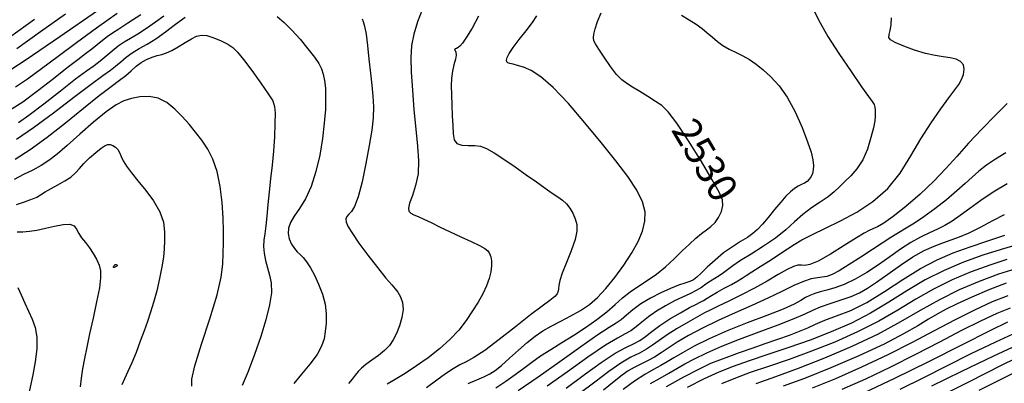
# Model space of a CAD drawing. Extents: x 351582 to 354782, y 1032409 to 1035601.
# Drawn here: x 352936 to 353279, y 1033064 to 1033190 of the extents above; entities that cross this region are included whole.
import ezdxf
from ezdxf.enums import TextEntityAlignment as Align

# ---------------------------------------------------------------- set-up
doc = ezdxf.new("R2010")
doc.units = 0
doc.header["$MEASUREMENT"] = 0
for name, color, linetype in [('CTEXT', 7, 'CONTINUOUS'), ('INDEX', 1, 'CONTINUOUS'), ('INTER', 33, 'CONTINUOUS')]:
    doc.layers.add(name, color=color, linetype=linetype)
doc.styles.add('SIMPLEX', font='SIMPLEX.shx', dxfattribs={"oblique": 20})

msp = doc.modelspace()

# ---------------------------------------------------------------- linework, layer by layer
at = {"layer": 'INDEX', "linetype": 'CONTINUOUS'}
for points, elevation in [([(352951.92, 1033192.16), (352943.23, 1033186.02), (352934.96, 1033180.16)], 2530), ([(353101.67, 1033062.34), (353105.1, 1033064.61), (353108.42, 1033066.94), (353111.38, 1033069.15), (353114.2, 1033071.27), (353117.24, 1033073.4), (353120.75, 1033075.64), (353124.65, 1033078.02), (353128.75, 1033080.57), (353132.89, 1033083.28), (353136.82, 1033086.04), (353140.31, 1033088.72), (353143.21, 1033091.22), (353145.78, 1033093.52), (353148.37, 1033095.63), (353151.25, 1033097.58), (353154.36, 1033099.56), (353157.56, 1033101.78), (353160.71, 1033104.38), (353163.71, 1033107.18), (353166.5, 1033109.88), (353168.99, 1033112.28), (353171.2, 1033114.3), (353173.17, 1033115.93), (353174.94, 1033117.2), (353176.51, 1033118.38), (353177.93, 1033119.76), (353179.18, 1033121.55), (353180.13, 1033123.6), (353180.63, 1033125.64), (353180.48, 1033127.61), (353179.38, 1033130.26), (353176.98, 1033134.54), (353173.17, 1033140.94), (353168.71, 1033148.14), (353164.63, 1033154.33), (353161.65, 1033158.22), (353159.39, 1033160.38), (353157.19, 1033161.86), (353154.57, 1033163.52), (353151.78, 1033165.27), (353149.23, 1033166.83), (353147.22, 1033168.04), (353145.5, 1033169.31), (353143.69, 1033171.19), (353141.54, 1033174.02), (353139.34, 1033177.22), (353137.49, 1033180), (353136.31, 1033181.8), (353135.73, 1033182.94), (353135.58, 1033183.94), (353135.73, 1033185.26), (353136.22, 1033187.1), (353137.08, 1033189.56), (353138.32, 1033192.65)], 2530), ([(352934.91, 1033148.71), (352940.81, 1033152.75), (352947.78, 1033157.89), (352954.88, 1033163.29), (352960.91, 1033167.87), (352964.98, 1033170.88), (352967.55, 1033172.72), (352969.39, 1033174.1), (352971.15, 1033175.58), (352973.05, 1033177.17), (352975.17, 1033178.74), (352977.58, 1033180.19), (352980.31, 1033181.74), (352983.36, 1033183.63), (352986.69, 1033186.03), (352990.17, 1033188.65), (352993.61, 1033191.12)], 2540), ([(353025.58, 1033191.38), (353027.99, 1033189.3), (353030.67, 1033186.61), (353033.53, 1033183.43), (353036.26, 1033180.15), (353038.52, 1033177.22), (353040.07, 1033174.98), (353041.04, 1033173.16), (353041.64, 1033171.34), (353042.07, 1033169.16), (353042.35, 1033166.46), (353042.44, 1033163.12), (353042.34, 1033159.06), (353041.99, 1033154.32), (353041.35, 1033148.99), (353040.39, 1033143.2), (353039.07, 1033137.43), (353037.39, 1033132.23), (353035.39, 1033128.01), (353033.32, 1033124.68), (353031.51, 1033122.01), (353030.22, 1033119.8), (353029.5, 1033117.84), (353029.37, 1033115.96), (353029.79, 1033114.04), (353030.59, 1033112.21), (353031.57, 1033110.69), (353032.55, 1033109.58), (353033.55, 1033108.66), (353034.62, 1033107.58), (353035.82, 1033106.05), (353037.13, 1033104.02), (353038.54, 1033101.43), (353040, 1033098.32), (353041.32, 1033094.89), (353042.26, 1033091.37), (353042.66, 1033087.98), (353042.62, 1033084.82), (353042.33, 1033081.93), (353041.89, 1033079.32), (353041.05, 1033076.74), (353039.48, 1033073.88), (353037, 1033070.56), (353034.08, 1033067.06), (353031.36, 1033063.8)], 2540), ([(353279.06, 1033143.97), (353275.5, 1033141.8), (353272.41, 1033139.69), (353269.75, 1033137.62), (353267.38, 1033135.55), (353264.95, 1033133.31), (353262.05, 1033130.71), (353258.42, 1033127.67), (353254.42, 1033124.5), (353250.58, 1033121.67), (353247.29, 1033119.47), (353244.44, 1033117.74), (353241.78, 1033116.18), (353239.07, 1033114.52), (353236.1, 1033112.61), (353232.66, 1033110.35), (353228.68, 1033107.73), (353224.63, 1033105.11), (353221.13, 1033102.98), (353218.62, 1033101.68), (353216.81, 1033101.03), (353215.25, 1033100.75), (353213.52, 1033100.55), (353211.41, 1033100.16), (353208.73, 1033099.31), (353205.33, 1033097.82), (353201.19, 1033095.81), (353196.31, 1033093.46), (353190.76, 1033090.95), (353184.87, 1033088.34), (353179.02, 1033085.67), (353173.57, 1033083), (353168.74, 1033080.44), (353164.73, 1033078.13), (353161.63, 1033076.14), (353159.13, 1033074.46), (353156.85, 1033073.01), (353154.46, 1033071.71), (353152.05, 1033070.52), (353149.79, 1033069.37), (353147.74, 1033068.17), (353145.56, 1033066.65), (353142.79, 1033064.5), (353139.09, 1033061.53)], 2520), ([(353279.44, 1033106.86), (353273.53, 1033104.98), (353267.09, 1033102.63), (353260.44, 1033099.84), (353253.92, 1033096.64), (353247.74, 1033093.08), (353241.57, 1033089.31), (353234.95, 1033085.48), (353227.54, 1033081.74), (353219.61, 1033078.22), (353211.53, 1033075), (353203.71, 1033072.17), (353196.48, 1033069.71), (353190.2, 1033067.58), (353185, 1033065.7), (353180.12, 1033063.65)], 2510), ([(352935.33, 1033097.12), (352936.53, 1033094.58), (352937.78, 1033091.78), (352939.08, 1033088.93), (352940.36, 1033086.15), (352941.43, 1033083.23), (352942.01, 1033079.85), (352941.95, 1033075.81), (352941.4, 1033071.36), (352940.59, 1033066.83), (352939.69, 1033062.49), (352938.55, 1033058.12), (352936.96, 1033053.4), (352934.8, 1033048.2)], 2550), ([(353229.87, 1033060.67), (353240.43, 1033065.63), (353252.32, 1033071.49), (353264.02, 1033077.4), (353273.61, 1033082.25), (353279.78, 1033085.26)], 2500)]:
    msp.add_lwpolyline(points, dxfattribs=dict(at, elevation=elevation))
at = {"layer": 'INTER', "linetype": 'CONTINUOUS', "flags": 128}
for points in [[(352963.06, 1033193.29), (352949.98, 1033184.34), (352938.28, 1033176.33), (352929.93, 1033170.8)], [(352932.42, 1033158.79), (352937.06, 1033161.75), (352942.35, 1033165.63), (352947.76, 1033169.85), (352952.56, 1033173.64), (352956.21, 1033176.44), (352958.92, 1033178.45), (352961.06, 1033180.07), (352962.98, 1033181.62), (352964.78, 1033183.09), (352966.49, 1033184.43), (352968.26, 1033185.63), (352970.48, 1033187.05), (352973.65, 1033189.11), (352978.1, 1033192.09)], [(352934.56, 1033166.91), (352938.74, 1033169.7), (352943.62, 1033173.25), (352949.34, 1033177.54), (352955.76, 1033182.37), (352962.71, 1033187.47), (352969.91, 1033192.55)], [(352935.59, 1033154.55), (352939.21, 1033157.06), (352944.36, 1033161), (352950.15, 1033165.55), (352955.39, 1033169.65), (352959.2, 1033172.48), (352961.87, 1033174.38), (352964.01, 1033175.95), (352966.1, 1033177.67), (352968.21, 1033179.47), (352970.3, 1033181.12), (352972.37, 1033182.51), (352974.58, 1033183.84), (352977.13, 1033185.38), (352980.14, 1033187.33), (352983.28, 1033189.49), (352986.15, 1033191.54)], [(353075.98, 1033193.65), (353074.42, 1033189.5), (353073.09, 1033185.24), (353072.34, 1033181.23), (353072.1, 1033177.04), (353072.25, 1033172.02), (353072.63, 1033165.76), (353073.17, 1033158.86), (353073.8, 1033152.14), (353074.41, 1033146.26), (353074.77, 1033141.18), (353074.6, 1033136.69), (353073.76, 1033132.64), (353072.61, 1033129.17), (353071.63, 1033126.5), (353071.22, 1033124.74), (353071.38, 1033123.68), (353072.03, 1033123), (353073.09, 1033122.44), (353074.6, 1033121.81), (353076.63, 1033120.93), (353079.2, 1033119.71), (353082.27, 1033118.19), (353085.74, 1033116.51), (353089.47, 1033114.78), (353093.04, 1033113.15), (353095.93, 1033111.78), (353097.8, 1033110.75), (353098.86, 1033109.9), (353099.47, 1033108.99), (353099.9, 1033107.84), (353100.17, 1033106.39), (353100.2, 1033104.64), (353099.93, 1033102.59), (353099.33, 1033100.27), (353098.39, 1033097.74), (353097.1, 1033095.02), (353095.49, 1033092.11), (353093.58, 1033089.02), (353091.36, 1033085.75), (353088.77, 1033082.38), (353085.7, 1033079.04), (353082.11, 1033075.81), (353078.17, 1033072.75), (353074.09, 1033069.9), (353070.13, 1033067.33), (353066.6, 1033065.18), (353063.88, 1033063.61)], [(353095.64, 1033191.49), (353093.42, 1033187.35), (353091.46, 1033184.13), (353090.09, 1033182.12), (353089.19, 1033181.07), (353088.54, 1033180.56), (353087.94, 1033180.28), (353087.48, 1033180.06), (353087.3, 1033179.83), (353087.47, 1033179.5), (353087.75, 1033178.93), (353087.86, 1033177.95), (353087.59, 1033176.48), (353087.08, 1033174.58), (353086.58, 1033172.37), (353086.27, 1033169.94), (353086.16, 1033167.21), (353086.2, 1033164.09), (353086.34, 1033160.54), (353086.52, 1033156.86), (353086.68, 1033153.45), (353086.8, 1033150.62), (353087.16, 1033148.5), (353088.11, 1033147.17), (353089.84, 1033146.62), (353092.06, 1033146.53), (353094.33, 1033146.52), (353096.36, 1033146.24), (353098.45, 1033145.47), (353101.05, 1033144.02), (353104.45, 1033141.82), (353108.34, 1033139.14), (353112.24, 1033136.38), (353115.75, 1033133.86), (353118.77, 1033131.69), (353121.27, 1033129.95), (353123.27, 1033128.63), (353124.88, 1033127.51), (353126.23, 1033126.29), (353127.43, 1033124.76), (353128.47, 1033122.97), (353129.28, 1033121.07), (353129.8, 1033119.1), (353129.84, 1033116.79), (353129.23, 1033113.8), (353127.89, 1033109.96), (353126.23, 1033105.84), (353124.77, 1033102.19), (353123.92, 1033099.58), (353123.57, 1033097.87), (353123.48, 1033096.73), (353123.39, 1033095.85), (353123.05, 1033095.02), (353122.17, 1033094.03), (353120.48, 1033092.67), (353117.75, 1033090.63), (353113.77, 1033087.61), (353108.53, 1033083.5), (353102.86, 1033079.05), (353097.78, 1033075.25), (353094.06, 1033072.81), (353091.37, 1033071.35), (353089.12, 1033070.24), (353086.79, 1033068.91), (353084.16, 1033067.2), (353081.11, 1033065), (353077.59, 1033062.35)], [(353091.99, 1033063.75), (353095, 1033065.12), (353097.5, 1033066.17), (353099.53, 1033067.14), (353101.43, 1033068.34), (353103.63, 1033070.08), (353106.41, 1033072.55), (353109.52, 1033075.39), (353112.6, 1033078.09), (353115.37, 1033080.27), (353118.04, 1033082.06), (353120.92, 1033083.72), (353124.22, 1033085.44), (353127.74, 1033087.28), (353131.14, 1033089.21), (353134.19, 1033091.28), (353137.06, 1033093.71), (353139.97, 1033096.77), (353143.09, 1033100.61), (353146.2, 1033104.89), (353148.98, 1033109.2), (353151.17, 1033113.16), (353152.69, 1033116.8), (353153.5, 1033120.2), (353153.56, 1033123.5), (353152.71, 1033126.99), (353150.77, 1033130.97), (353147.61, 1033135.71), (353143.39, 1033141.24), (353138.31, 1033147.53), (353132.64, 1033154.41), (353126.89, 1033161.1), (353121.64, 1033166.64), (353117.35, 1033170.35), (353113.96, 1033172.53), (353111.32, 1033173.71), (353109.25, 1033174.37), (353107.68, 1033174.73), (353106.56, 1033174.96), (353105.82, 1033175.2), (353105.43, 1033175.57), (353105.34, 1033176.17), (353105.56, 1033177.1), (353106.25, 1033178.51), (353107.64, 1033180.57), (353109.8, 1033183.33), (353112.26, 1033186.39), (353114.45, 1033189.26), (353115.93, 1033191.62)], [(353166.25, 1033191.78), (353168.96, 1033190.21), (353171.33, 1033188.67), (353173.39, 1033187.17), (353175.24, 1033185.66), (353176.99, 1033184.12), (353178.76, 1033182.61), (353180.69, 1033181.22), (353182.87, 1033180.01), (353185.22, 1033178.88), (353187.59, 1033177.7), (353189.89, 1033176.35), (353192.2, 1033174.73), (353194.66, 1033172.78), (353197.35, 1033170.39), (353200.2, 1033167.31), (353203.06, 1033163.27), (353205.81, 1033158.18), (353208.24, 1033152.74), (353210.14, 1033147.84), (353211.34, 1033144.15), (353211.96, 1033141.52), (353212.16, 1033139.58), (353212.08, 1033138.03), (353211.79, 1033136.75), (353211.32, 1033135.69), (353210.69, 1033134.79), (353209.94, 1033134.05), (353209.04, 1033133.44), (353208.02, 1033132.91), (353206.87, 1033132.35), (353205.6, 1033131.57), (353204.2, 1033130.45), (353202.61, 1033128.88), (353200.76, 1033126.81), (353198.63, 1033124.25), (353196.42, 1033121.54), (353194.4, 1033119.13), (353192.72, 1033117.32), (353191.13, 1033115.92), (353189.24, 1033114.6), (353186.8, 1033113.1), (353183.95, 1033111.3), (353180.91, 1033109.17), (353177.93, 1033106.7), (353175.24, 1033104.24), (353173.07, 1033102.16), (353171.56, 1033100.76), (353170.39, 1033099.88), (353169.14, 1033099.27), (353167.45, 1033098.69), (353165.22, 1033097.95), (353162.4, 1033096.87), (353159.02, 1033095.36), (353155.45, 1033093.5), (353152.11, 1033091.46), (353149.36, 1033089.41), (353147.13, 1033087.52), (353145.27, 1033085.97), (353143.51, 1033084.77), (353141.1, 1033083.29), (353137.18, 1033080.72), (353131.2, 1033076.54), (353123.9, 1033071.34), (353116.34, 1033065.99), (353109.45, 1033061.22)], [(353212.56, 1033192.92), (353214.45, 1033189.14), (353217.21, 1033184.45), (353221.05, 1033178.48), (353225.25, 1033172.19), (353228.91, 1033166.9), (353231.3, 1033163.59), (353232.62, 1033161.8), (353233.25, 1033160.76), (353233.54, 1033159.79), (353233.65, 1033158.78), (353233.66, 1033157.74), (353233.64, 1033156.62), (353233.47, 1033155.08), (353233.03, 1033152.7), (353232.18, 1033149.26), (353230.93, 1033145.29), (353229.29, 1033141.49), (353227.31, 1033138.4), (353225.18, 1033135.97), (353223.12, 1033133.95), (353221.26, 1033132.14), (353219.4, 1033130.42), (353217.23, 1033128.7), (353214.55, 1033126.87), (353211.54, 1033124.86), (353208.49, 1033122.59), (353205.56, 1033120.03), (353202.51, 1033117.26), (353198.97, 1033114.37), (353194.78, 1033111.5), (353190.46, 1033108.81), (353186.73, 1033106.5), (353184.1, 1033104.71), (353182.3, 1033103.33), (353180.85, 1033102.21), (353179.38, 1033101.23), (353177.83, 1033100.29), (353176.29, 1033099.32), (353174.77, 1033098.27), (353173.16, 1033097.18), (353171.32, 1033096.08), (353169.15, 1033095), (353166.62, 1033093.85), (353163.78, 1033092.48), (353160.68, 1033090.8), (353157.57, 1033088.93), (353154.75, 1033086.99), (353152.42, 1033085.13), (353150.46, 1033083.47), (353148.65, 1033082.12), (353146.69, 1033081.04), (353143.97, 1033079.61), (353139.77, 1033077.08), (353133.7, 1033072.95), (353126.59, 1033067.9), (353119.56, 1033062.87)], [(352932.48, 1033184.16), (352941.13, 1033190.39)], [(353055.11, 1033190.52), (353055.53, 1033189.61), (353056, 1033187.98), (353056.49, 1033185.26), (353056.99, 1033181.24), (353057.5, 1033176.49), (353058.01, 1033171.71), (353058.51, 1033167.46), (353058.9, 1033163.63), (353059.08, 1033159.95), (353058.94, 1033156.13), (353058.46, 1033151.79), (353057.63, 1033146.56), (353056.46, 1033140.29), (353055.1, 1033133.93), (353053.73, 1033128.65), (353052.48, 1033125.32), (353051.4, 1033123.55), (353050.5, 1033122.62), (353049.83, 1033121.89), (353049.48, 1033121.06), (353049.6, 1033119.92), (353050.31, 1033118.27), (353051.74, 1033115.89), (353054.02, 1033112.62), (353057.12, 1033108.44), (353060.5, 1033104.08), (353063.44, 1033100.42), (353065.43, 1033098.11), (353066.68, 1033096.71), (353067.6, 1033095.52), (353068.46, 1033093.97), (353069.14, 1033091.97), (353069.37, 1033089.54), (353069.01, 1033086.77), (353068.18, 1033083.9), (353067.12, 1033081.23), (353065.99, 1033078.98), (353064.68, 1033077.06), (353062.98, 1033075.3), (353060.83, 1033073.56), (353058.52, 1033071.9), (353056.44, 1033070.42), (353054.89, 1033069.16), (353053.73, 1033067.99), (353052.71, 1033066.73), (353051.63, 1033065.26), (353050.45, 1033063.78)], [(353126.08, 1033062.18), (353132.52, 1033066.88), (353138.34, 1033071.06), (353143.2, 1033074.29), (353146.84, 1033076.32), (353149.55, 1033077.59), (353151.72, 1033078.69), (353153.74, 1033080.1), (353155.96, 1033081.88), (353158.72, 1033083.95), (353162.19, 1033086.22), (353165.85, 1033088.4), (353169.03, 1033090.17), (353171.24, 1033091.31), (353172.73, 1033092.02), (353173.9, 1033092.64), (353175.14, 1033093.41), (353176.66, 1033094.38), (353178.63, 1033095.56), (353181.1, 1033096.9), (353183.68, 1033098.26), (353185.88, 1033099.45), (353187.4, 1033100.38), (353188.76, 1033101.31), (353190.69, 1033102.61), (353193.67, 1033104.5), (353197.2, 1033106.71), (353200.52, 1033108.84), (353203.1, 1033110.6), (353205.41, 1033112.14), (353208.12, 1033113.72), (353211.78, 1033115.56), (353216.33, 1033117.74), (353221.56, 1033120.32), (353227.21, 1033123.36), (353232.86, 1033127.04), (353238.01, 1033131.55), (353242.31, 1033136.96), (353246.02, 1033142.9), (353249.53, 1033148.87), (353253.09, 1033154.43), (353256.47, 1033159.27), (353259.32, 1033163.11), (353261.37, 1033165.82), (353262.75, 1033167.76), (353263.69, 1033169.43), (353264.34, 1033171.22), (353264.6, 1033173.01), (353264.31, 1033174.56), (353263.34, 1033175.71), (353261.78, 1033176.49), (353259.74, 1033177), (353257.32, 1033177.35), (353254.46, 1033177.77), (353251.1, 1033178.48), (353247.27, 1033179.62), (353243.55, 1033180.99), (353240.62, 1033182.26), (353238.99, 1033183.22), (353238.42, 1033184.07), (353238.49, 1033185.08), (353238.82, 1033186.5), (353239.18, 1033188.42), (353239.37, 1033190.89)], [(352934.46, 1033141.77), (352939.64, 1033145.16), (352945.57, 1033149.4), (352951.97, 1033154.4), (352958.24, 1033159.5), (352963.68, 1033163.91), (352967.77, 1033167.05), (352970.73, 1033169.21), (352972.95, 1033170.89), (352974.8, 1033172.51), (352976.5, 1033174.04), (352978.22, 1033175.37), (352980.1, 1033176.42), (352982.04, 1033177.2), (352983.87, 1033177.77), (352985.51, 1033178.2), (352987.12, 1033178.7), (352988.96, 1033179.52), (352991.18, 1033180.78), (352993.56, 1033182.26), (352995.76, 1033183.6), (352997.57, 1033184.51), (352999.24, 1033184.9), (353001.15, 1033184.72), (353003.53, 1033183.99), (353006.08, 1033182.9), (353008.37, 1033181.71), (353010.13, 1033180.54), (353011.77, 1033178.95), (353013.85, 1033176.39), (353016.72, 1033172.55), (353019.84, 1033168.22), (353022.46, 1033164.47), (353024.02, 1033162), (353024.69, 1033160.11), (353024.85, 1033157.74), (353024.8, 1033154.11), (353024.61, 1033149.53), (353024.27, 1033144.56), (353023.79, 1033139.67), (353023.24, 1033134.96), (353022.74, 1033130.39), (353022.34, 1033126.01), (353022, 1033121.98), (353021.65, 1033118.55), (353021.25, 1033115.84), (353020.92, 1033113.59), (353020.81, 1033111.42), (353021.02, 1033109.05), (353021.52, 1033106.54), (353022.2, 1033104), (353022.96, 1033101.5), (353023.52, 1033098.74), (353023.6, 1033095.36), (353022.96, 1033091.09), (353021.68, 1033085.98), (353019.89, 1033080.17), (353017.74, 1033073.91), (353015.49, 1033067.94), (353013.42, 1033063.1)], [(352995.9, 1033062.87), (352995.9, 1033065.28), (352996.9, 1033069.95), (352999.23, 1033077.44), (353002.17, 1033086.3), (353004.72, 1033094.58), (353006.13, 1033100.78), (353006.65, 1033105.3), (353006.77, 1033109.01), (353006.87, 1033112.69), (353006.93, 1033116.7), (353006.84, 1033121.33), (353006.49, 1033126.68), (353005.8, 1033132.28), (353004.72, 1033137.46), (353003.24, 1033141.74), (353001.42, 1033145.26), (352999.38, 1033148.32), (352997.21, 1033151.17), (352994.92, 1033153.92), (352992.5, 1033156.59), (352989.93, 1033159.18), (352987.19, 1033161.41), (352984.22, 1033162.95), (352981.05, 1033163.58), (352977.85, 1033163.47), (352974.89, 1033162.9), (352972.25, 1033162.04), (352969.52, 1033160.6), (352966.13, 1033158.18), (352961.73, 1033154.58), (352956.91, 1033150.43), (352952.48, 1033146.54), (352949, 1033143.56), (352946.19, 1033141.35), (352943.52, 1033139.59), (352940.57, 1033137.98), (352937.36, 1033136.39), (352934.04, 1033134.75)], [(353279.54, 1033161.1), (353275.49, 1033157.09), (353270.77, 1033152.25), (353266.11, 1033147.29), (353262.04, 1033142.75), (353258.22, 1033138.49), (353254.07, 1033134.18), (353249.27, 1033129.65), (353244.31, 1033125.33), (353239.93, 1033121.82), (353236.68, 1033119.55), (353234.42, 1033118.27), (353232.82, 1033117.56), (353231.5, 1033116.98), (353229.83, 1033116.09), (353227.09, 1033114.41), (353222.88, 1033111.72), (353218.07, 1033108.71), (353213.79, 1033106.28), (353210.92, 1033105.11), (353209.16, 1033104.87), (353207.96, 1033104.98), (353206.76, 1033104.93), (353205.22, 1033104.47), (353203.02, 1033103.42), (353199.92, 1033101.66), (353196.07, 1033099.42), (353191.7, 1033096.98), (353187.08, 1033094.6), (353182.7, 1033092.47), (353179.05, 1033090.73), (353176.45, 1033089.45), (353174.31, 1033088.32), (353171.85, 1033086.96), (353168.52, 1033085.08), (353164.76, 1033082.88), (353161.25, 1033080.69), (353158.47, 1033078.76), (353156.21, 1033077.11), (353154.04, 1033075.69), (353151.6, 1033074.39), (353148.68, 1033072.9), (353145.17, 1033070.84), (353140.94, 1033067.93), (353136.06, 1033064.31), (353130.62, 1033060.2)], [(352934.88, 1033126), (352937.64, 1033126.97), (352939.56, 1033127.6), (352940.86, 1033128.06), (352941.98, 1033128.58), (352943.29, 1033129.36), (352944.91, 1033130.38), (352946.9, 1033131.56), (352949.25, 1033132.84), (352951.68, 1033134.19), (352953.82, 1033135.57), (352955.42, 1033136.99), (352956.78, 1033138.52), (352958.31, 1033140.24), (352960.3, 1033142.18), (352962.45, 1033144.08), (352964.36, 1033145.61), (352965.71, 1033146.52), (352966.66, 1033146.89), (352967.49, 1033146.85), (352968.42, 1033146.53), (352969.35, 1033145.95), (352970.15, 1033145.13), (352970.74, 1033144.06), (352971.29, 1033142.73), (352972.04, 1033141.15), (352973.2, 1033139.28), (352974.86, 1033137.03), (352977.09, 1033134.26), (352979.84, 1033130.92), (352982.61, 1033127.23), (352984.8, 1033123.47), (352985.98, 1033119.89), (352986.37, 1033116.55), (352986.36, 1033113.47), (352986.24, 1033110.61), (352986, 1033107.68), (352985.51, 1033104.32), (352984.7, 1033100.32), (352983.68, 1033096.05), (352982.59, 1033092), (352981.53, 1033088.54), (352980.44, 1033085.39), (352979.26, 1033082.12), (352977.91, 1033078.46), (352976.47, 1033074.63), (352975.01, 1033071.02), (352973.62, 1033067.92), (352972.43, 1033065.37), (352971.54, 1033063.32)], [(353279.56, 1033133.2), (353274.71, 1033130.33), (353270.36, 1033127.41), (353266.54, 1033124.64), (353263.24, 1033122.21), (353260.44, 1033120.27), (353257.9, 1033118.73), (353255.33, 1033117.4), (353252.5, 1033116.11), (353249.4, 1033114.66), (353246.06, 1033112.84), (353242.5, 1033110.51), (353238.75, 1033107.84), (353234.8, 1033105.06), (353230.7, 1033102.41), (353226.66, 1033100.07), (353222.9, 1033098.24), (353219.63, 1033097.02), (353216.86, 1033096.24), (353214.53, 1033095.66), (353212.61, 1033095.09), (353210.96, 1033094.44), (353209.44, 1033093.66), (353207.81, 1033092.68), (353205.44, 1033091.4), (353201.62, 1033089.68), (353195.93, 1033087.45), (353189.09, 1033084.85), (353182.12, 1033082.07), (353175.89, 1033079.31), (353170.66, 1033076.73), (353166.56, 1033074.51), (353163.58, 1033072.75), (353161.27, 1033071.32), (353159.07, 1033070.01), (353156.51, 1033068.62), (353153.47, 1033066.92), (353149.93, 1033064.66), (353145.92, 1033061.7)], [(353155.47, 1033063.84), (353158.78, 1033065.7), (353161.82, 1033067.37), (353164.58, 1033068.98), (353167.43, 1033070.63), (353170.81, 1033072.43), (353175.09, 1033074.47), (353180.3, 1033076.74), (353186.41, 1033079.2), (353193.22, 1033081.77), (353199.89, 1033084.25), (353205.44, 1033086.4), (353209.23, 1033088.04), (353211.95, 1033089.31), (353214.62, 1033090.45), (353217.99, 1033091.62), (353221.75, 1033092.83), (353225.29, 1033094.07), (353228.23, 1033095.34), (353230.95, 1033096.89), (353234.07, 1033099), (353237.99, 1033101.83), (353242.39, 1033104.95), (353246.76, 1033107.81), (353250.69, 1033109.99), (353254.15, 1033111.55), (353257.23, 1033112.71), (353260.05, 1033113.7), (353262.95, 1033114.77), (353266.29, 1033116.2), (353270.32, 1033118.17), (353274.62, 1033120.4), (353278.64, 1033122.52)], [(352935.15, 1033116.47), (352937.06, 1033116.49), (352939.36, 1033116.72), (352942.02, 1033117.15), (352944.99, 1033117.77), (352948.15, 1033118.5), (352951.13, 1033119.08), (352953.48, 1033119.18), (352954.92, 1033118.57), (352955.76, 1033117.41), (352956.52, 1033115.95), (352957.56, 1033114.4), (352958.86, 1033112.76), (352960.24, 1033110.97), (352961.58, 1033109.02), (352962.74, 1033106.99), (352963.62, 1033104.97), (352964.11, 1033102.97), (352964.16, 1033100.5), (352963.71, 1033097.01), (352962.76, 1033092.15), (352961.53, 1033086.55), (352960.31, 1033081.07), (352959.31, 1033076.41), (352958.53, 1033072.46), (352957.91, 1033068.93), (352957.4, 1033065.64), (352957.02, 1033062.69)], [(353161.05, 1033062.79), (353167.05, 1033066.09), (353172.49, 1033068.93), (353176.48, 1033070.82), (353179.57, 1033072.07), (353182.68, 1033073.17), (353186.49, 1033074.54), (353190.85, 1033076.11), (353195.39, 1033077.71), (353199.78, 1033079.22), (353203.79, 1033080.62), (353207.27, 1033081.94), (353210.17, 1033083.2), (353212.92, 1033084.46), (353216.11, 1033085.78), (353220.19, 1033087.27), (353225.11, 1033089.22), (353230.74, 1033092), (353236.87, 1033095.75), (353243.21, 1033099.94), (353249.39, 1033103.82), (353255.18, 1033106.84), (353260.82, 1033109.22), (353266.65, 1033111.32), (353272.82, 1033113.44), (353278.71, 1033115.39)], [(353283.34, 1033112.09), (353277.46, 1033110.43), (353271.07, 1033108.37), (353264.39, 1033105.93), (353257.62, 1033103.09), (353250.98, 1033099.79), (353244.63, 1033096.02), (353238.39, 1033092.07), (353232.03, 1033088.24), (353225.36, 1033084.81), (353218.36, 1033081.74), (353211.05, 1033078.92), (353203.56, 1033076.28), (353196.3, 1033073.85), (353189.77, 1033071.67), (353184.27, 1033069.73), (353179.3, 1033067.75), (353174.13, 1033065.4), (353168.22, 1033062.39)], [(353282.61, 1033103.62), (353276.5, 1033101.75), (353269.83, 1033099.31), (353262.86, 1033096.32), (353255.97, 1033092.92), (353249.32, 1033089.19), (353242.43, 1033085.2), (353234.64, 1033080.99), (353225.57, 1033076.68), (353215.95, 1033072.55), (353206.82, 1033068.96), (353198.96, 1033066.12), (353192.15, 1033063.71)], [(353279.22, 1033098.65), (353273.23, 1033096.4), (353267.31, 1033093.86), (353262.18, 1033091.48), (353258.31, 1033089.58), (353255.22, 1033087.92), (353252.17, 1033086.13), (353248.48, 1033083.86), (353243.54, 1033081.02), (353236.79, 1033077.53), (353227.99, 1033073.43), (353218.26, 1033069.24), (353209.08, 1033065.56), (353201.58, 1033062.84)], [(353279.81, 1033094.32), (353274.36, 1033092.16), (353268.17, 1033089.32), (353261.41, 1033085.93), (353254.21, 1033082.11), (353246.47, 1033078), (353238.04, 1033073.71), (353228.93, 1033069.44), (353219.86, 1033065.48), (353211.7, 1033062.18)], [(353222.14, 1033061.85), (353230.33, 1033065.47), (353239.04, 1033069.58), (353247.75, 1033073.96), (353256.1, 1033078.31), (353263.76, 1033082.29), (353270.45, 1033085.62), (353276.12, 1033088.23), (353280.74, 1033090.12)], [(353242.38, 1033061.85), (353250.55, 1033065.85), (353258.55, 1033069.9), (353267.07, 1033074.2), (353275.58, 1033078.34), (353283.21, 1033081.73)], [(353284.6, 1033077.78), (353274.8, 1033073.35), (353263.7, 1033068.03), (353253.22, 1033062.84)], [(353251.38, 1033056.99), (353265.99, 1033064.31), (353278.1, 1033070.37), (353286.18, 1033074.3)], [(353282.28, 1033067.67), (353269.69, 1033061.36)]]:
    msp.add_lwpolyline(points, dxfattribs=at)
at = {"layer": 'INTER', "linetype": 'CONTINUOUS', "elevation": 2548}
msp.add_lwpolyline([(352969.75, 1033104.61), (352969.35, 1033104.35), (352968.91, 1033104.11), (352968.63, 1033104.08), (352968.66, 1033104.35), (352968.91, 1033104.77), (352969.24, 1033105.11), (352969.54, 1033105.19), (352969.79, 1033105.1), (352969.95, 1033104.96), (352970.03, 1033104.86), (352969.98, 1033104.77)], close=True, dxfattribs=at)

# ---------------------------------------------------------------- texts
at = {"layer": 'CTEXT', "style": 'SIMPLEX', "oblique": 20}
msp.add_text('2530', height=10, rotation=300.7571, dxfattribs=at).set_placement((353173.38, 1033140.86), align=Align.MIDDLE)

doc.saveas('drawing.dxf')
